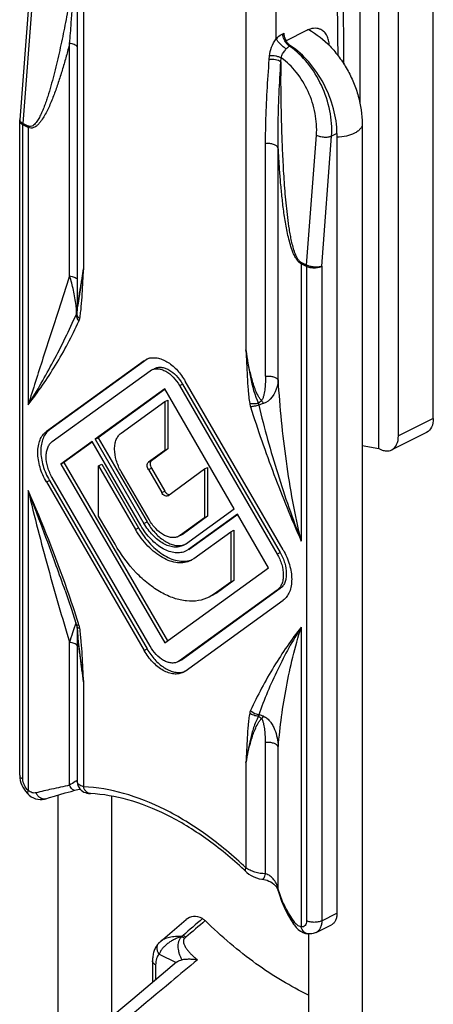
# Model space of a CAD drawing. Units: millimetres. Extents: x 604 to 1024, y 309 to 606.
# Drawn here: x 748 to 767, y 470 to 516 of the extents above; entities that cross this region are included whole.
import ezdxf

# ---------------------------------------------------------------- set-up
doc = ezdxf.new("R2010")
doc.units = ezdxf.units.MM
doc.header["$LTSCALE"] = 19.36
doc.layers.get('0').update_dxf_attribs({"linetype": 'CONTINUOUS'})

msp = doc.modelspace()

# ---------------------------------------------------------------- linework, layer by layer
at = {"color": 7}
for p, q in [((764.585, 495.6), (764.585, 541.932)), ((767.13, 496.993), (767.13, 541.247)), ((765.504, 496.18), (765.504, 540.433)), ((763.701, 529.101), (763.701, 511.745)), ((750.539, 521.113), (750.539, 502.137)), ((748.318, 516.989), (747.859, 510.921)), ((761.226, 515.085), (760.268, 514.606)), ((747.857, 480.363), (747.857, 510.871)), ((763.82, 510.733), (763.82, 457.039)), ((762.64, 510.286), (762.64, 473.928)), ((750.518, 501.932), (750.521, 501.949)), ((750.526, 501.976), (750.521, 501.949)), ((750.531, 502.014), (750.526, 501.976)), ((750.539, 502.135), (750.538, 502.098)), ((750.539, 502.135), (750.539, 502.135)), ((753.655, 499.69), (749.098, 496.388)), ((753.796, 499.761), (749.239, 496.459)), ((753.655, 499.69), (753.757, 499.752)), ((749.373, 495.914), (753.93, 499.216)), ((753.93, 499.216), (754.003, 499.26)), ((755.441, 498.602), (759.998, 490.743)), ((760.136, 490.863), (755.575, 498.73)), ((754.615, 498.378), (751.373, 496.028)), ((754.63, 498.357), (751.515, 496.099)), ((757.856, 492.787), (754.615, 498.378)), ((755.3, 498.531), (759.856, 490.672)), ((752.581, 496.312), (754.615, 497.786)), ((754.615, 497.786), (754.756, 497.856)), ((754.615, 497.786), (754.615, 495.509)), ((754.756, 497.856), (754.756, 495.58)), ((766.819, 496.344), (765.192, 495.53)), ((751.228, 495.923), (749.778, 494.872)), ((751.243, 495.903), (749.919, 494.943)), ((753.503, 492), (751.228, 495.923)), ((751.373, 496.028), (751.515, 496.099)), ((751.373, 496.028), (753.648, 492.105)), ((751.515, 496.099), (753.79, 492.176)), ((754.615, 495.509), (753.851, 494.955)), ((754.756, 495.58), (753.992, 495.026)), ((754.615, 495.509), (754.756, 495.58)), ((763.82, 495.738), (764.585, 495.6)), ((764.585, 495.6), (764.656, 495.565)), ((749.778, 494.872), (749.919, 494.943)), ((749.919, 494.943), (754.743, 486.623)), ((749.778, 494.872), (754.615, 486.53)), ((751.536, 494.789), (751.677, 494.86)), ((751.536, 492.445), (751.536, 494.789)), ((751.536, 494.789), (753.257, 491.821)), ((751.677, 494.86), (753.398, 491.892)), ((753.885, 492.277), (752.581, 494.525)), ((753.851, 494.612), (754.474, 493.537)), ((753.992, 494.683), (754.616, 493.607)), ((754.755, 493.396), (756.474, 494.642)), ((756.474, 494.642), (756.615, 494.713)), ((756.474, 494.642), (756.474, 492.365)), ((756.615, 494.713), (756.615, 492.436)), ((749.098, 494.037), (753.655, 486.178)), ((749.239, 494.107), (753.796, 486.248)), ((753.93, 486.377), (749.373, 494.236)), ((754.755, 493.396), (754.739, 493.387)), ((755.581, 491.138), (757.856, 492.787)), ((752.3, 491.128), (751.536, 492.445)), ((756.474, 492.365), (755.344, 491.547)), ((756.615, 492.436), (755.486, 491.618)), ((758.001, 492.537), (755.726, 490.888)), ((758.016, 492.516), (755.868, 490.959)), ((756.474, 492.365), (756.615, 492.436)), ((759.451, 490.036), (758.001, 492.537)), ((755.973, 490.463), (757.693, 491.71)), ((757.693, 491.71), (757.835, 491.781)), ((757.693, 491.71), (757.693, 489.366)), ((757.835, 491.781), (757.835, 489.437)), ((755.344, 491.547), (755.266, 491.5)), ((755.409, 491.571), (755.348, 491.54)), ((755.486, 491.618), (755.407, 491.57)), ((755.581, 491.138), (755.478, 491.076)), ((755.726, 490.888), (755.608, 490.817)), ((755.75, 490.888), (755.731, 490.878)), ((755.868, 490.959), (755.749, 490.887)), ((754.615, 486.53), (759.451, 490.036)), ((757.835, 489.437), (757.071, 488.884)), ((757.693, 489.366), (757.835, 489.437)), ((759.856, 488.994), (755.3, 485.692)), ((759.998, 489.065), (755.441, 485.763)), ((757.693, 489.366), (756.93, 488.813)), ((755.575, 485.218), (760.136, 488.524)), ((756.93, 488.813), (756.684, 488.664)), ((757.071, 488.884), (756.825, 488.735)), ((750.508, 487.464), (750.508, 487.464)), ((750.514, 487.309), (750.521, 487.266)), ((750.539, 487.143), (750.539, 480.064)), ((750.556, 486.997), (750.556, 486.998)), ((755.441, 485.763), (755.367, 485.718)), ((755.3, 485.692), (755.226, 485.648)), ((755.369, 485.719), (755.303, 485.686)), ((755.575, 485.218), (755.472, 485.156)), ((750.539, 480.063), (750.539, 480.063)), ((748.278, 479.446), (748.278, 479.447)), ((749.652, 467.203), (749.652, 479.439)), ((751.161, 479.504), (751.16, 479.504)), ((752.152, 469.106), (752.152, 479.378)), ((749.082, 479.262), (749.082, 479.262)), ((758.407, 475.858), (758.407, 475.858)), ((759.167, 475.515), (759.167, 475.515)), ((759.891, 475.021), (759.909, 474.967)), ((754.413, 472.605), (755.61, 473.63)), ((760.495, 473.619), (760.627, 473.405)), ((761.673, 473.034), (762.38, 473.387)), ((761.266, 472.966), (761.265, 472.966)), ((761.32, 472.966), (761.32, 459.238)), ((754.044, 471.702), (754.044, 470.698))]:
    msp.add_line(p, q, dxfattribs=at)
at = {"color": 9}
for p, q in [((750.832, 520.759), (750.832, 503.972)), ((758.398, 516.976), (758.398, 500.189)), ((759.812, 514.697), (759.812, 516.975)), ((748.464, 516.816), (748.006, 510.755)), ((760.12, 514.938), (760.165, 514.961)), ((750.184, 503.64), (750.184, 514.48)), ((760.43, 514.354), (760.475, 514.377)), ((759.485, 513.728), (759.497, 513.9)), ((760.027, 513.631), (760.045, 513.804)), ((760.031, 512.841), (760.03, 512.969)), ((748.003, 480.186), (748.003, 510.691)), ((748.254, 510.566), (748.003, 510.691)), ((748.256, 510.629), (748.006, 510.755)), ((748.254, 510.566), (748.254, 497.639)), ((761.229, 504.143), (761.687, 510.205)), ((761.933, 504.09), (762.393, 510.162)), ((762.64, 510.286), (762.393, 510.162)), ((759.314, 498.97), (759.314, 509.808)), ((759.906, 498.779), (759.906, 509.619)), ((760.976, 504.205), (760.976, 491.278)), ((761.226, 504.08), (760.976, 504.205)), ((761.229, 504.143), (760.978, 504.268)), ((761.226, 504.08), (761.226, 473.574)), ((761.933, 504.09), (761.933, 473.574)), ((753.655, 499.69), (753.796, 499.761)), ((755.3, 498.531), (755.441, 498.602)), ((767.13, 496.993), (765.504, 496.18)), ((749.098, 496.388), (749.239, 496.459)), ((753.851, 494.955), (753.992, 495.026)), ((753.851, 494.612), (753.992, 494.683)), ((749.098, 494.037), (749.239, 494.107)), ((748.254, 493.63), (748.254, 479.647)), ((754.474, 493.537), (754.616, 493.607)), ((753.648, 492.105), (753.79, 492.176)), ((753.257, 491.821), (753.398, 491.892)), ((755.344, 491.547), (755.486, 491.618)), ((755.745, 490.898), (755.868, 490.959)), ((759.856, 490.672), (759.998, 490.743)), ((759.856, 488.994), (759.998, 489.065)), ((756.93, 488.813), (757.071, 488.884)), ((750.488, 487.455), (750.492, 487.461)), ((750.508, 487.465), (750.508, 487.464)), ((750.616, 487.372), (750.597, 487.432)), ((760.976, 487.269), (760.976, 473.285)), ((750.184, 479.897), (750.184, 486.557)), ((753.655, 486.178), (753.796, 486.248)), ((755.3, 485.692), (755.441, 485.763)), ((750.832, 484.719), (750.832, 479.826)), ((759.314, 475.768), (759.314, 481.884)), ((759.906, 475.036), (759.906, 481.696)), ((758.398, 480.936), (758.398, 476.043)), ((761.933, 473.574), (762.64, 473.928)), ((755.407, 472.835), (755.468, 472.887)), ((755.468, 472.887), (755.408, 472.835)), ((755.407, 472.835), (755.408, 472.835)), ((755.598, 472.803), (755.538, 472.751)), ((754.354, 472.02), (755.145, 471.625)), ((754.19, 471.525), (754.19, 470.821))]:
    msp.add_line(p, q, dxfattribs=at)
at = {"color": 7}
for points in [[(762.964, 513.516), (762.96, 513.812), (762.94, 516.694), (762.933, 519.611)], [(747.859, 510.921), (747.858, 510.906), (747.857, 510.892), (747.857, 510.878), (747.857, 510.871)], [(750.538, 502.098), (750.536, 502.055), (750.531, 502.014)], [(749.972, 488.968), (749.989, 488.921), (750.13, 488.509), (750.266, 488.102), (750.397, 487.699), (750.493, 487.398)], [(750.493, 487.398), (750.494, 487.393), (750.505, 487.353), (750.514, 487.314), (750.514, 487.308)], [(750.521, 487.266), (750.54, 487.137), (750.556, 486.997)], [(750.539, 480.063), (750.539, 480.042), (750.549, 479.958), (750.573, 479.876), (750.609, 479.798), (750.658, 479.728)], [(748.278, 479.446), (748.299, 479.429), (748.394, 479.359), (748.494, 479.304), (748.597, 479.263), (748.701, 479.237), (748.806, 479.224), (748.91, 479.226), (749.011, 479.242), (749.082, 479.262)], [(749.082, 479.262), (749.244, 479.315), (749.479, 479.388), (749.726, 479.461), (749.983, 479.534), (750.248, 479.608), (750.429, 479.658)], [(750.429, 479.658), (750.487, 479.674), (750.564, 479.693), (750.635, 479.708), (750.67, 479.715)], [(750.658, 479.728), (750.715, 479.667), (750.779, 479.617), (750.847, 479.578), (750.916, 479.548), (750.987, 479.527), (751.062, 479.513), (751.142, 479.505), (751.161, 479.504)], [(758.407, 475.858), (758.435, 475.831), (758.538, 475.75), (758.649, 475.679), (758.767, 475.619), (758.89, 475.572), (759.017, 475.537), (759.144, 475.517), (759.167, 475.515)], [(759.167, 475.515), (759.235, 475.506), (759.313, 475.488), (759.393, 475.462), (759.474, 475.428), (759.553, 475.386), (759.628, 475.336), (759.698, 475.28), (759.762, 475.218), (759.816, 475.152)], [(759.816, 475.152), (759.86, 475.085), (759.891, 475.021)], [(759.909, 474.967), (759.963, 474.777), (760.062, 474.496), (760.184, 474.209), (760.328, 473.916), (760.495, 473.619)], [(760.627, 473.405), (760.656, 473.363), (760.74, 473.256), (760.836, 473.163)], [(760.836, 473.163), (760.941, 473.085), (761.053, 473.026), (761.168, 472.985), (761.265, 472.966)], [(754.348, 472.545), (754.325, 472.52), (754.295, 472.485), (754.267, 472.449), (754.24, 472.41), (754.214, 472.37), (754.19, 472.327), (754.167, 472.282), (754.146, 472.236), (754.127, 472.188), (754.109, 472.138), (754.094, 472.087), (754.08, 472.034), (754.069, 471.98), (754.06, 471.925), (754.053, 471.869), (754.048, 471.811), (754.045, 471.753), (754.044, 471.702)], [(754.413, 472.605), (754.397, 472.591), (754.382, 472.578), (754.368, 472.565), (754.355, 472.552), (754.348, 472.545)], [(755.162, 471.64), (753.93, 470.601), (753.121, 469.921), (752.292, 469.223), (751.442, 468.508), (750.577, 467.782)]]:
    msp.add_lwpolyline(points, dxfattribs=at)
at = {"color": 9}
for centre, radius, start, end in [((1115.755, 519.168), 353.114, 180.11644, 180.85078), ((758.709, 511.771), 3.104, 55.9023, 56.3223), ((899.83, 513.951), 139.804, 180.13122, 180.4026), ((747.949, 510.916), 0.0905, 175.7079, 180.4608), ((748.845, 510.69), 0.842, 175.635, 179.9595), ((749.096, 510.565), 0.842, 175.635, 179.9594), ((761.815, 504.204), 0.84, 175.6293, 179.9651), ((762.068, 504.079), 0.842, 175.635, 179.9594), ((744.84, 501.553), 5.69, 6.4396, 7.2016), ((745.318, 501.607), 5.209, 6.1842, 6.436), ((749.819, 501.992), 0.691, 1.8676, 4.4738), ((749.841, 501.993), 0.669, 359.2123, 1.8675), ((759.722, 497.887), 1.163, 189.5867, 197.5745), ((759.444, 497.715), 0.462, 181.7621, 192.2735), ((760.98, 492.032), 5.928, 107.2991, 109.5937), ((689.93, 468.007), 63.704, 19.24408, 23.71658), ((696.44, 470.291), 56.805, 17.5624, 19.2334), ((753.374, 487.264), 2.835, 180.0193, 180.7992), ((754.551, 487.284), 4.012, 180.8547, 182.4379), ((755.781, 487.33), 5.243, 182.374, 182.7374), ((749.507, 487.021), 1.164, 9.5919, 17.5722), ((756.861, 487.384), 6.325, 182.7532, 183.5151), ((753.238, 475.815), 5.09, 122.0209, 122.5828), ((763.243, 475.949), 3.46, 195.3114, 197.4423), ((1010.089, 181.076), 387.28, 130.92896, 131.10647), ((1126.032, 42.956), 567.442, 130.6338, 130.75418)]:
    msp.add_arc(centre, radius, start, end, dxfattribs=at)
at = {"color": 7}
for centre, radius, start, end in [((761.725, 514.092), 1.111, 111.1617, 116.2742), ((761.759, 514.019), 1.192, 116.2022, 116.5653), ((760.746, 514.79), 0.494, 234.2184, 236.7859), ((724.15, 506.35), 26.737, 350.9724, 351.2332), ((747.353, 502.558), 3.227, 349.1237, 349.784), ((736.056, 504.457), 14.682, 350.7453, 350.9746), ((754.083, 499.097), 0.732, 105.0843, 116.4497), ((754.087, 499.084), 0.746, 104.3668, 105.097), ((755.287, 491.82), 0.75, 281.6944, 290.6739), ((755.37, 491.295), 1.027, 296.5052, 305.2677), ((755.366, 491.301), 1.035, 305.2664, 305.9326), ((750.041, 487.292), 0.498, 6.4316, 9.8934), ((750.04, 487.292), 0.499, 2.9719, 6.4298), ((755.284, 485.895), 0.745, 281.6945, 290.6454), ((745.468, 462.244), 18.782, 46.456, 46.8603)]:
    msp.add_arc(centre, radius, start, end, dxfattribs=at)
msp.add_ellipse((756.382, 472.317), major_axis=(-0.635, 1.401), ratio=0.606401, start_param=-0.632933, end_param=0.174036, dxfattribs=at)
at = {"color": 9}
for points, knots in [([(750.503, 518.392), (750.446, 518.035), (750.329, 517.323), (750.142, 516.259), (749.942, 515.204), (749.761, 514.332), (749.605, 513.643), (749.481, 513.132), (749.348, 512.629), (749.228, 512.215), (749.124, 511.891), (749.042, 511.653), (748.953, 511.421), (748.857, 511.196), (748.767, 511.017), (748.687, 510.883), (748.621, 510.791), (748.549, 510.708), (748.467, 510.639), (748.383, 510.605), (748.31, 510.608), (748.274, 510.621), (748.256, 510.629)], [0, 0, 0, 0, 0.13084, 0.261067, 0.390531, 0.519, 0.582749, 0.646078, 0.708875, 0.770966, 0.801662, 0.832053, 0.862057, 0.891545, 0.92031, 0.934319, 0.947991, 0.961236, 0.973976, 0.986392, 0.992913, 1, 1, 1, 1]), ([(750.184, 514.48), (750.21, 514.801), (750.313, 516.105), (750.417, 517.41), (750.503, 518.392)], [0, 0, 0, 0, 0.245948, 1, 1, 1, 1]), ([(759.497, 513.9), (759.507, 514.038), (759.58, 514.323), (759.725, 514.575), (759.812, 514.697)], [0, 0, 0, 0, 0.481205, 1, 1, 1, 1]), ([(759.812, 514.697), (759.835, 514.722), (759.927, 514.816), (760.034, 514.895), (760.12, 514.938)], [0, 0, 0, 0, 0.26643, 1, 1, 1, 1]), ([(760.28, 514.23), (760.232, 514.258), (760.136, 514.324), (760.005, 514.44), (759.893, 514.564), (759.834, 514.653), (759.812, 514.697)], [0, 0, 0, 0, 0.251274, 0.522438, 0.781839, 1, 1, 1, 1]), ([(760.126, 514.858), (760.125, 514.864), (760.122, 514.891), (760.12, 514.918), (760.12, 514.938)], [0, 0, 0, 0, 0.256617, 1, 1, 1, 1]), ([(760.367, 514.402), (760.303, 514.459), (760.196, 514.602), (760.138, 514.771), (760.126, 514.858)], [0, 0, 0, 0, 0.496788, 1, 1, 1, 1]), ([(750.184, 514.48), (750.133, 514.283), (750.028, 513.89), (749.861, 513.307), (749.683, 512.733), (749.521, 512.264), (749.38, 511.898), (749.269, 511.631), (749.15, 511.372), (749.021, 511.125), (748.9, 510.931), (748.793, 510.789), (748.707, 510.693), (748.612, 510.611), (748.504, 510.55), (748.378, 510.523), (748.293, 510.546), (748.254, 510.566)], [0, 0, 0, 0, 0.13316, 0.265307, 0.396171, 0.525331, 0.589071, 0.652081, 0.714165, 0.775032, 0.834219, 0.862982, 0.891034, 0.918265, 0.944726, 0.971168, 1, 1, 1, 1]), ([(750.539, 514.326), (750.523, 514.347), (750.48, 514.386), (750.363, 514.448), (750.258, 514.472), (750.184, 514.48)], [0, 0, 0, 0, 0.19897, 0.435475, 1, 1, 1, 1]), ([(760.045, 513.804), (760.047, 513.844), (760.069, 513.945), (760.159, 514.086), (760.24, 514.181), (760.28, 514.23)], [0, 0, 0, 0, 0.239549, 0.617831, 1, 1, 1, 1]), ([(760.28, 514.23), (760.291, 514.243), (760.335, 514.291), (760.387, 514.332), (760.43, 514.354)], [0, 0, 0, 0, 0.266215, 1, 1, 1, 1]), ([(760.43, 514.354), (760.424, 514.357), (760.403, 514.372), (760.382, 514.389), (760.367, 514.402)], [0, 0, 0, 0, 0.242553, 1, 1, 1, 1]), ([(762.393, 510.162), (762.418, 510.556), (762.349, 511.375), (761.962, 512.543), (761.332, 513.577), (760.759, 514.131), (760.449, 514.341)], [0, 0, 0, 0, 0.247154, 0.508479, 0.765255, 1, 1, 1, 1]), ([(760.045, 513.804), (760.008, 513.825), (759.923, 513.86), (759.74, 513.904), (759.593, 513.911), (759.497, 513.9)], [0, 0, 0, 0, 0.229298, 0.484189, 1, 1, 1, 1]), ([(761.687, 510.205), (761.713, 510.544), (761.661, 511.249), (761.337, 512.256), (760.802, 513.147), (760.311, 513.624), (760.045, 513.804)], [0, 0, 0, 0, 0.247922, 0.50935, 0.765767, 1, 1, 1, 1]), ([(759.314, 509.808), (759.314, 510.133), (759.333, 511.441), (759.413, 512.747), (759.485, 513.728)], [0, 0, 0, 0, 0.248656, 1, 1, 1, 1]), ([(760.027, 513.631), (759.989, 513.651), (759.906, 513.686), (759.725, 513.731), (759.58, 513.738), (759.485, 513.728)], [0, 0, 0, 0, 0.229127, 0.483661, 1, 1, 1, 1]), ([(759.906, 509.619), (759.9, 509.953), (759.898, 511.292), (759.963, 512.629), (760.027, 513.631)], [0, 0, 0, 0, 0.249648, 1, 1, 1, 1]), ([(760.978, 504.268), (760.941, 504.287), (760.874, 504.346), (760.798, 504.458), (760.735, 504.584), (760.664, 504.762), (760.594, 504.989), (760.527, 505.265), (760.471, 505.542), (760.408, 505.909), (760.344, 506.368), (760.282, 506.916), (760.232, 507.462), (760.191, 508.006), (760.145, 508.728), (760.101, 509.627), (760.065, 510.702), (760.042, 511.773), (760.033, 512.486), (760.031, 512.841)], [0, 0, 0, 0, 0.01421, 0.030014, 0.04635, 0.062801, 0.095619, 0.128198, 0.160539, 0.192676, 0.256454, 0.319724, 0.382602, 0.445168, 0.507478, 0.631474, 0.75481, 0.877622, 1, 1, 1, 1]), ([(748.003, 510.691), (747.981, 510.702), (747.942, 510.725), (747.894, 510.769), (747.864, 510.818), (747.857, 510.854), (747.857, 510.871)], [0, 0, 0, 0, 0.299477, 0.561559, 0.790389, 1, 1, 1, 1]), ([(748.006, 510.755), (747.984, 510.765), (747.945, 510.788), (747.898, 510.827), (747.867, 510.87), (747.859, 510.901), (747.858, 510.916)], [0, 0, 0, 0, 0.317192, 0.586856, 0.810019, 1, 1, 1, 1]), ([(763.82, 510.733), (763.82, 510.692), (763.801, 510.604), (763.725, 510.484), (763.606, 510.376), (763.508, 510.318), (763.453, 510.291)], [0, 0, 0, 0, 0.206536, 0.434447, 0.697705, 1, 1, 1, 1]), ([(761.687, 510.205), (761.738, 510.179), (761.855, 510.14), (762.039, 510.114), (762.223, 510.118), (762.341, 510.143), (762.393, 510.163)], [0, 0, 0, 0, 0.238199, 0.505632, 0.770056, 1, 1, 1, 1]), ([(763.453, 510.291), (763.336, 510.232), (763.067, 510.145), (762.788, 510.113), (762.641, 510.109)], [0, 0, 0, 0, 0.470921, 1, 1, 1, 1]), ([(759.906, 509.619), (759.89, 509.655), (759.841, 509.703), (759.762, 509.747), (759.656, 509.788), (759.505, 509.815), (759.378, 509.815), (759.314, 509.808)], [0, 0, 0, 0, 0.181969, 0.294775, 0.420932, 0.702918, 1, 1, 1, 1]), ([(760.976, 504.205), (760.93, 504.228), (760.844, 504.298), (760.743, 504.432), (760.658, 504.587), (760.562, 504.807), (760.467, 505.093), (760.376, 505.442), (760.301, 505.793), (760.217, 506.259), (760.134, 506.842), (760.056, 507.54), (759.994, 508.236), (759.944, 508.928), (759.918, 509.389), (759.906, 509.619)], [0, 0, 0, 0, 0.027451, 0.057813, 0.089524, 0.121662, 0.186134, 0.25036, 0.314212, 0.377706, 0.503772, 0.628856, 0.753165, 0.876845, 1, 1, 1, 1]), ([(761.933, 504.09), (761.881, 504.072), (761.764, 504.05), (761.58, 504.049), (761.396, 504.078), (761.28, 504.117), (761.229, 504.143)], [0, 0, 0, 0, 0.228619, 0.492977, 0.761062, 1, 1, 1, 1]), ([(750.485, 502.266), (750.455, 502.505), (750.372, 502.968), (750.253, 503.424), (750.184, 503.643)], [0, 0, 0, 0, 0.511837, 1, 1, 1, 1]), ([(750.184, 503.643), (750.258, 503.634), (750.364, 503.61), (750.481, 503.547), (750.524, 503.508), (750.54, 503.487)], [0, 0, 0, 0, 0.564959, 0.801293, 1, 1, 1, 1]), ([(750.832, 503.972), (750.8, 503.803), (750.754, 503.55), (750.695, 503.216), (750.654, 502.973), (750.615, 502.738), (750.586, 502.549), (750.565, 502.404), (750.553, 502.305), (750.543, 502.216), (750.539, 502.16), (750.539, 502.135)], [0, 0, 0, 0, 0.278398, 0.414104, 0.546705, 0.675173, 0.797638, 0.855532, 0.910066, 0.95949, 1, 1, 1, 1]), ([(750.654, 501.654), (750.672, 501.745), (750.7, 501.932), (750.738, 502.313), (750.771, 502.798), (750.804, 503.384), (750.823, 503.776), (750.832, 503.972)], [0, 0, 0, 0, 0.12009, 0.24336, 0.493734, 0.74635, 1, 1, 1, 1]), ([(761.933, 504.09), (761.882, 504.063), (761.766, 504.024), (761.58, 504.003), (761.394, 504.018), (761.277, 504.054), (761.226, 504.08)], [0, 0, 0, 0, 0.236761, 0.501416, 0.765299, 1, 1, 1, 1]), ([(750.184, 503.64), (750.013, 503.119), (749.595, 501.841), (748.949, 499.842), (748.48, 498.362), (748.254, 497.639)], [0, 0, 0, 0, 0.260872, 0.639685, 1, 1, 1, 1]), ([(748.254, 497.639), (748.669, 498.295), (749.467, 499.679), (750.165, 501.115), (750.497, 501.864)], [0, 0, 0, 0, 0.486548, 1, 1, 1, 1]), ([(750.497, 501.864), (750.486, 501.81), (750.502, 501.684), (750.572, 501.582), (750.616, 501.535)], [0, 0, 0, 0, 0.462735, 1, 1, 1, 1]), ([(750.508, 502.046), (750.507, 502.056), (750.504, 502.097), (750.5, 502.137), (750.496, 502.168)], [0, 0, 0, 0, 0.235296, 1, 1, 1, 1]), ([(750.497, 501.864), (750.499, 501.874), (750.506, 501.913), (750.51, 501.954), (750.51, 501.984)], [0, 0, 0, 0, 0.247282, 1, 1, 1, 1]), ([(750.497, 501.864), (750.499, 501.869), (750.507, 501.89), (750.514, 501.912), (750.517, 501.929)], [0, 0, 0, 0, 0.239848, 1, 1, 1, 1]), ([(750.508, 502.046), (750.512, 502.052), (750.527, 502.072), (750.537, 502.097), (750.538, 502.115)], [0, 0, 0, 0, 0.271827, 1, 1, 1, 1]), ([(750.514, 501.886), (750.515, 501.844), (750.548, 501.752), (750.614, 501.685), (750.654, 501.654)], [0, 0, 0, 0, 0.455379, 1, 1, 1, 1]), ([(748.254, 497.639), (748.714, 498.226), (749.576, 499.484), (750.292, 500.83), (750.616, 501.535)], [0, 0, 0, 0, 0.490153, 1, 1, 1, 1]), ([(750.616, 501.535), (750.62, 501.544), (750.636, 501.583), (750.648, 501.623), (750.654, 501.654)], [0, 0, 0, 0, 0.240313, 1, 1, 1, 1]), ([(759.12, 497.835), (759.084, 497.872), (759.022, 497.955), (758.921, 498.134), (758.821, 498.373), (758.723, 498.667), (758.64, 498.966), (758.568, 499.269), (758.483, 499.676), (758.43, 499.984), (758.398, 500.189)], [0, 0, 0, 0, 0.062017, 0.124043, 0.248346, 0.373039, 0.498029, 0.623255, 0.748678, 1, 1, 1, 1]), ([(758.398, 500.189), (758.407, 499.983), (758.426, 499.571), (758.458, 498.95), (758.492, 498.43), (758.53, 498.011), (758.557, 497.799), (758.575, 497.694)], [0, 0, 0, 0, 0.247117, 0.495099, 0.744904, 0.871304, 1, 1, 1, 1]), ([(758.398, 500.189), (758.454, 499.766), (758.585, 498.924), (758.802, 498.088), (758.982, 497.7)], [0, 0, 0, 0, 0.499818, 1, 1, 1, 1]), ([(759.314, 498.97), (759.314, 498.874), (759.311, 498.73), (759.298, 498.537), (759.284, 498.393), (759.265, 498.249), (759.238, 498.105), (759.206, 497.986), (759.167, 497.895), (759.139, 497.852), (759.12, 497.835)], [0, 0, 0, 0, 0.246871, 0.370852, 0.495219, 0.620016, 0.745336, 0.871437, 0.935146, 1, 1, 1, 1]), ([(759.906, 498.782), (759.897, 498.681), (759.821, 498.256), (759.54, 497.791), (759.218, 497.691)], [0, 0, 0, 0, 0.231129, 1, 1, 1, 1]), ([(759.314, 498.97), (759.378, 498.977), (759.505, 498.978), (759.656, 498.95), (759.762, 498.91), (759.841, 498.865), (759.89, 498.818), (759.906, 498.782)], [0, 0, 0, 0, 0.297111, 0.579043, 0.705278, 0.817999, 1, 1, 1, 1]), ([(760.976, 491.278), (760.829, 491.891), (760.572, 493.127), (760.173, 495.623), (759.986, 497.515), (759.906, 498.779)], [0, 0, 0, 0, 0.249218, 0.498999, 1, 1, 1, 1]), ([(758.982, 497.7), (758.91, 497.687), (758.774, 497.672), (758.636, 497.68), (758.575, 497.694)], [0, 0, 0, 0, 0.541806, 1, 1, 1, 1]), ([(758.982, 497.7), (758.994, 497.712), (759.04, 497.757), (759.086, 497.801), (759.12, 497.835)], [0, 0, 0, 0, 0.254962, 1, 1, 1, 1]), ([(759.12, 497.835), (759.129, 497.824), (759.163, 497.777), (759.195, 497.729), (759.218, 497.691)], [0, 0, 0, 0, 0.240185, 1, 1, 1, 1]), ([(758.993, 497.616), (758.924, 497.595), (758.799, 497.562), (758.671, 497.54), (758.613, 497.536)], [0, 0, 0, 0, 0.551943, 1, 1, 1, 1]), ([(758.613, 497.536), (758.947, 496.477), (759.682, 494.37), (760.525, 492.304), (760.976, 491.278)], [0, 0, 0, 0, 0.497753, 1, 1, 1, 1]), ([(758.993, 497.616), (759.254, 496.544), (759.848, 494.408), (760.574, 492.314), (760.976, 491.278)], [0, 0, 0, 0, 0.498391, 1, 1, 1, 1]), ([(748.254, 493.63), (748.398, 493.023), (748.698, 491.819), (749.326, 489.458), (749.833, 487.711), (750.184, 486.56)], [0, 0, 0, 0, 0.255603, 0.507417, 1, 1, 1, 1]), ([(749.972, 488.968), (749.837, 489.356), (749.285, 490.918), (748.704, 492.469), (748.254, 493.63)], [0, 0, 0, 0, 0.248136, 1, 1, 1, 1]), ([(750.184, 486.557), (750.235, 486.709), (750.307, 486.926), (750.395, 487.197), (750.433, 487.315), (750.452, 487.368)], [0, 0, 0, 0, 0.562838, 0.803216, 1, 1, 1, 1]), ([(750.452, 487.368), (750.455, 487.375), (750.463, 487.398), (750.472, 487.422), (750.48, 487.438)], [0, 0, 0, 0, 0.286105, 1, 1, 1, 1]), ([(750.492, 487.461), (750.493, 487.464), (750.496, 487.467), (750.5, 487.471), (750.506, 487.47), (750.507, 487.467), (750.508, 487.465)], [0, 0, 0, 0, 0.345414, 0.575708, 0.74721, 1, 1, 1, 1]), ([(750.493, 487.398), (750.496, 487.389), (750.515, 487.378), (750.543, 487.373), (750.562, 487.371), (750.572, 487.371)], [0, 0, 0, 0, 0.356542, 0.638546, 1, 1, 1, 1]), ([(750.514, 487.308), (750.516, 487.298), (750.527, 487.275), (750.557, 487.249), (750.601, 487.228), (750.635, 487.219), (750.654, 487.215)], [0, 0, 0, 0, 0.183243, 0.400816, 0.671829, 1, 1, 1, 1]), ([(750.572, 487.371), (750.576, 487.371), (750.59, 487.371), (750.605, 487.371), (750.616, 487.372)], [0, 0, 0, 0, 0.232421, 1, 1, 1, 1]), ([(750.832, 484.719), (750.823, 484.925), (750.804, 485.337), (750.771, 485.958), (750.737, 486.478), (750.699, 486.897), (750.672, 487.109), (750.654, 487.215)], [0, 0, 0, 0, 0.247119, 0.495103, 0.74491, 0.871315, 1, 1, 1, 1]), ([(760.976, 487.269), (760.516, 486.682), (759.653, 485.424), (758.937, 484.078), (758.613, 483.373)], [0, 0, 0, 0, 0.490154, 1, 1, 1, 1]), ([(760.976, 487.269), (760.572, 486.632), (759.838, 485.298), (759.25, 483.894), (758.993, 483.174)], [0, 0, 0, 0, 0.496588, 1, 1, 1, 1]), ([(759.906, 481.699), (759.987, 482.629), (760.177, 484.029), (760.575, 485.881), (760.831, 486.807), (760.976, 487.269)], [0, 0, 0, 0, 0.4931, 0.744501, 1, 1, 1, 1]), ([(750.548, 486.996), (750.56, 486.8), (750.598, 486.412), (750.691, 485.653), (750.774, 485.09), (750.832, 484.719)], [0, 0, 0, 0, 0.257035, 0.508471, 1, 1, 1, 1]), ([(750.832, 484.719), (750.807, 484.904), (750.709, 485.663), (750.618, 486.422), (750.556, 486.997)], [0, 0, 0, 0, 0.244992, 1, 1, 1, 1]), ([(750.54, 486.401), (750.524, 486.422), (750.481, 486.461), (750.364, 486.524), (750.258, 486.548), (750.184, 486.557)], [0, 0, 0, 0, 0.198713, 0.435048, 1, 1, 1, 1]), ([(758.575, 483.254), (758.557, 483.163), (758.53, 482.976), (758.492, 482.595), (758.458, 482.11), (758.425, 481.524), (758.407, 481.132), (758.398, 480.936)], [0, 0, 0, 0, 0.12009, 0.243364, 0.493738, 0.746353, 1, 1, 1, 1]), ([(758.982, 483.111), (758.936, 483.026), (758.854, 482.853), (758.756, 482.584), (758.675, 482.311), (758.582, 481.947), (758.487, 481.488), (758.426, 481.12), (758.398, 480.936)], [0, 0, 0, 0, 0.127612, 0.254145, 0.379685, 0.504547, 0.752899, 1, 1, 1, 1]), ([(758.398, 480.936), (758.43, 481.11), (758.502, 481.461), (758.614, 481.895), (758.724, 482.242), (758.823, 482.502), (758.923, 482.716), (759.024, 482.882), (759.085, 482.961), (759.12, 482.997)], [0, 0, 0, 0, 0.241674, 0.486287, 0.61029, 0.736073, 0.864811, 0.931173, 1, 1, 1, 1]), ([(758.613, 483.373), (758.609, 483.364), (758.593, 483.325), (758.582, 483.285), (758.575, 483.254)], [0, 0, 0, 0, 0.240319, 1, 1, 1, 1]), ([(758.982, 483.111), (758.907, 483.115), (758.763, 483.143), (758.631, 483.211), (758.575, 483.254)], [0, 0, 0, 0, 0.515124, 1, 1, 1, 1]), ([(758.993, 483.174), (758.957, 483.18), (758.817, 483.215), (758.687, 483.295), (758.613, 483.373)], [0, 0, 0, 0, 0.2515, 1, 1, 1, 1]), ([(758.993, 483.174), (758.991, 483.169), (758.985, 483.149), (758.983, 483.127), (758.982, 483.111)], [0, 0, 0, 0, 0.239292, 1, 1, 1, 1]), ([(759.12, 482.997), (759.109, 483.008), (759.066, 483.049), (759.019, 483.086), (758.982, 483.111)], [0, 0, 0, 0, 0.256602, 1, 1, 1, 1]), ([(759.218, 483.11), (759.199, 483.117), (759.126, 483.143), (759.05, 483.163), (758.993, 483.174)], [0, 0, 0, 0, 0.252993, 1, 1, 1, 1]), ([(759.218, 483.11), (759.21, 483.102), (759.175, 483.066), (759.143, 483.028), (759.12, 482.997)], [0, 0, 0, 0, 0.22771, 1, 1, 1, 1]), ([(759.314, 481.884), (759.314, 481.98), (759.311, 482.123), (759.298, 482.313), (759.284, 482.455), (759.265, 482.596), (759.238, 482.736), (759.206, 482.851), (759.167, 482.94), (759.139, 482.981), (759.12, 482.997)], [0, 0, 0, 0, 0.250103, 0.374716, 0.499081, 0.623273, 0.747453, 0.872083, 0.935161, 1, 1, 1, 1]), ([(759.218, 483.11), (759.283, 483.085), (759.402, 483.01), (759.542, 482.857), (759.651, 482.683), (759.766, 482.435), (759.861, 482.105), (759.897, 481.833), (759.906, 481.696)], [0, 0, 0, 0, 0.126771, 0.251991, 0.376477, 0.500782, 0.749664, 1, 1, 1, 1]), ([(759.906, 481.696), (759.89, 481.732), (759.841, 481.779), (759.762, 481.824), (759.656, 481.864), (759.505, 481.892), (759.378, 481.891), (759.314, 481.884)], [0, 0, 0, 0, 0.182002, 0.294722, 0.420957, 0.702888, 1, 1, 1, 1]), ([(747.857, 480.363), (747.857, 480.346), (747.864, 480.311), (747.895, 480.263), (747.942, 480.22), (747.982, 480.197), (748.003, 480.186)], [0, 0, 0, 0, 0.206542, 0.434451, 0.697709, 1, 1, 1, 1]), ([(748.254, 479.647), (748.177, 479.714), (748.085, 479.845), (748.017, 480.036), (748.003, 480.137), (748.003, 480.186)], [0, 0, 0, 0, 0.503259, 0.760574, 1, 1, 1, 1]), ([(750.184, 479.897), (749.904, 479.833), (749.381, 479.717), (748.858, 479.598), (748.616, 479.54)], [0, 0, 0, 0, 0.535293, 1, 1, 1, 1]), ([(750.497, 480.104), (750.477, 480.091), (750.372, 480.023), (750.268, 479.953), (750.184, 479.897)], [0, 0, 0, 0, 0.192356, 1, 1, 1, 1]), ([(750.429, 479.658), (750.42, 479.656), (750.401, 479.654), (750.37, 479.663), (750.339, 479.682), (750.293, 479.721), (750.238, 479.793), (750.202, 479.859), (750.184, 479.897)], [0, 0, 0, 0, 0.076187, 0.160779, 0.259473, 0.375058, 0.657841, 1, 1, 1, 1]), ([(750.832, 479.826), (750.789, 479.838), (750.713, 479.864), (750.618, 479.918), (750.554, 479.984), (750.539, 480.038), (750.539, 480.063)], [0, 0, 0, 0, 0.328944, 0.598164, 0.81381, 1, 1, 1, 1]), ([(751.16, 479.504), (751.124, 479.506), (751.048, 479.525), (750.951, 479.595), (750.875, 479.699), (750.843, 479.782), (750.832, 479.826)], [0, 0, 0, 0, 0.224279, 0.461893, 0.720876, 1, 1, 1, 1]), ([(758.398, 476.043), (757.813, 476.599), (756.616, 477.604), (754.698, 478.787), (752.77, 479.562), (751.46, 479.795), (750.832, 479.826)], [0, 0, 0, 0, 0.280848, 0.541664, 0.781001, 1, 1, 1, 1]), ([(748.278, 479.447), (748.268, 479.456), (748.25, 479.481), (748.238, 479.529), (748.239, 479.585), (748.248, 479.625), (748.254, 479.646)], [0, 0, 0, 0, 0.198564, 0.422966, 0.689117, 1, 1, 1, 1]), ([(748.616, 479.54), (748.557, 479.525), (748.421, 479.535), (748.307, 479.603), (748.254, 479.646)], [0, 0, 0, 0, 0.468021, 1, 1, 1, 1]), ([(749.082, 479.262), (749.042, 479.249), (748.95, 479.242), (748.817, 479.295), (748.699, 479.398), (748.64, 479.489), (748.616, 479.54)], [0, 0, 0, 0, 0.215458, 0.450792, 0.714227, 1, 1, 1, 1]), ([(758.407, 475.858), (758.398, 475.866), (758.383, 475.89), (758.375, 475.935), (758.38, 475.987), (758.391, 476.024), (758.398, 476.043)], [0, 0, 0, 0, 0.192491, 0.414272, 0.682461, 1, 1, 1, 1]), ([(759.314, 475.768), (759.148, 475.767), (758.898, 475.804), (758.595, 475.92), (758.459, 475.999), (758.398, 476.043)], [0, 0, 0, 0, 0.514805, 0.76587, 1, 1, 1, 1]), ([(759.167, 475.515), (759.181, 475.513), (759.204, 475.525), (759.228, 475.551), (759.256, 475.595), (759.287, 475.668), (759.305, 475.732), (759.314, 475.768)], [0, 0, 0, 0, 0.136866, 0.230563, 0.345168, 0.636916, 1, 1, 1, 1]), ([(759.906, 475.036), (759.892, 475.116), (759.841, 475.273), (759.713, 475.488), (759.539, 475.666), (759.392, 475.747), (759.314, 475.768)], [0, 0, 0, 0, 0.247251, 0.500357, 0.754386, 1, 1, 1, 1]), ([(759.909, 474.967), (759.905, 474.983), (759.903, 475.007), (759.905, 475.03), (759.906, 475.036)], [0, 0, 0, 0, 0.743951, 1, 1, 1, 1]), ([(760.655, 473.52), (760.501, 473.743), (760.226, 474.19), (760.018, 474.673), (759.942, 474.912)], [0, 0, 0, 0, 0.519214, 1, 1, 1, 1]), ([(760.627, 473.405), (760.623, 473.411), (760.618, 473.427), (760.622, 473.455), (760.635, 473.487), (760.647, 473.509), (760.655, 473.52)], [0, 0, 0, 0, 0.180457, 0.396781, 0.668336, 1, 1, 1, 1]), ([(760.764, 473.395), (760.754, 473.404), (760.714, 473.442), (760.679, 473.485), (760.655, 473.52)], [0, 0, 0, 0, 0.240297, 1, 1, 1, 1]), ([(760.976, 473.285), (760.957, 473.289), (760.88, 473.309), (760.81, 473.354), (760.764, 473.395)], [0, 0, 0, 0, 0.23227, 1, 1, 1, 1]), ([(761.226, 473.574), (761.226, 473.532), (761.217, 473.452), (761.166, 473.349), (761.079, 473.286), (761.009, 473.281), (760.976, 473.285)], [0, 0, 0, 0, 0.293456, 0.543667, 0.767845, 1, 1, 1, 1]), ([(761.933, 473.574), (761.882, 473.549), (761.765, 473.513), (761.58, 473.495), (761.394, 473.513), (761.277, 473.549), (761.226, 473.574)], [0, 0, 0, 0, 0.235399, 0.5, 0.764601, 1, 1, 1, 1]), ([(761.933, 473.574), (761.933, 473.514), (761.923, 473.398), (761.874, 473.239), (761.791, 473.113), (761.714, 473.054), (761.673, 473.034)], [0, 0, 0, 0, 0.289712, 0.549619, 0.782863, 1, 1, 1, 1]), ([(755.598, 472.803), (755.577, 472.82), (755.535, 472.85), (755.49, 472.876), (755.468, 472.887)], [0, 0, 0, 0, 0.521032, 1, 1, 1, 1]), ([(761.265, 472.966), (761.232, 472.971), (761.163, 472.994), (761.077, 473.065), (761.011, 473.165), (760.985, 473.244), (760.976, 473.285)], [0, 0, 0, 0, 0.223759, 0.460977, 0.719938, 1, 1, 1, 1]), ([(754.354, 472.02), (754.325, 472.064), (754.289, 472.134), (754.264, 472.232), (754.257, 472.304), (754.262, 472.373), (754.279, 472.438), (754.307, 472.496), (754.333, 472.53), (754.348, 472.545)], [0, 0, 0, 0, 0.276889, 0.409138, 0.536165, 0.657929, 0.77498, 0.888456, 1, 1, 1, 1]), ([(755.407, 472.835), (755.347, 472.818), (755.228, 472.779), (755.058, 472.704), (754.897, 472.614), (754.75, 472.512), (754.618, 472.4), (754.506, 472.279), (754.416, 472.153), (754.371, 472.065), (754.354, 472.02)], [0, 0, 0, 0, 0.136679, 0.272528, 0.40646, 0.537247, 0.663512, 0.783748, 0.896392, 1, 1, 1, 1]), ([(755.407, 472.835), (755.309, 472.843), (755.162, 472.844), (754.971, 472.825), (754.838, 472.801), (754.713, 472.767), (754.599, 472.723), (754.499, 472.67), (754.439, 472.628), (754.413, 472.605)], [0, 0, 0, 0, 0.284782, 0.420346, 0.550386, 0.674155, 0.790863, 0.899716, 1, 1, 1, 1]), ([(755.408, 472.835), (755.39, 472.82), (755.357, 472.786), (755.315, 472.73), (755.281, 472.667), (755.247, 472.579), (755.225, 472.461), (755.226, 472.315), (755.248, 472.17), (755.288, 472.026), (755.342, 471.886), (755.385, 471.796), (755.409, 471.751)], [0, 0, 0, 0, 0.060477, 0.120753, 0.181085, 0.241676, 0.363931, 0.488147, 0.614165, 0.741675, 0.87037, 1, 1, 1, 1]), ([(755.538, 472.751), (755.517, 472.768), (755.475, 472.798), (755.43, 472.824), (755.408, 472.835)], [0, 0, 0, 0, 0.521007, 1, 1, 1, 1]), ([(755.538, 472.751), (755.528, 472.743), (755.511, 472.723), (755.494, 472.689), (755.485, 472.653), (755.483, 472.603), (755.493, 472.541), (755.518, 472.469), (755.551, 472.399), (755.59, 472.332), (755.633, 472.267), (755.697, 472.182), (755.783, 472.081), (755.895, 471.966), (756.014, 471.855), (756.096, 471.785), (756.138, 471.751)], [0, 0, 0, 0, 0.031122, 0.061109, 0.090577, 0.119968, 0.179172, 0.239379, 0.300473, 0.362285, 0.424672, 0.487523, 0.614286, 0.742135, 0.870772, 1, 1, 1, 1]), ([(754.354, 472.02), (754.327, 471.992), (754.278, 471.926), (754.227, 471.808), (754.197, 471.672), (754.19, 471.575), (754.19, 471.525)], [0, 0, 0, 0, 0.220389, 0.458955, 0.718744, 1, 1, 1, 1]), ([(756.138, 471.751), (755.728, 471.408), (754.088, 470.037), (752.448, 468.668), (751.218, 467.641)], [0, 0, 0, 0, 0.250084, 1, 1, 1, 1]), ([(754.19, 471.525), (754.169, 471.536), (754.138, 471.554), (754.103, 471.583), (754.076, 471.612), (754.056, 471.644), (754.046, 471.677), (754.044, 471.694), (754.044, 471.702)], [0, 0, 0, 0, 0.302151, 0.438469, 0.565154, 0.792782, 0.897826, 1, 1, 1, 1])]:
    msp.add_open_spline(points, degree=3, knots=knots, dxfattribs=at)
at = {"color": 7}
for points, knots in [([(761.897, 515.128), (761.856, 515.148), (761.768, 515.18), (761.572, 515.2), (761.42, 515.166), (761.324, 515.129)], [0, 0, 0, 0, 0.232186, 0.472443, 1, 1, 1, 1]), ([(761.325, 515.13), (761.694, 514.925), (762.204, 514.512), (762.761, 513.844), (763.127, 513.276), (763.425, 512.665), (763.717, 511.828), (763.82, 511.166), (763.82, 510.733)], [0, 0, 0, 0, 0.240615, 0.366763, 0.495346, 0.624697, 0.752974, 1, 1, 1, 1]), ([(762.285, 514.383), (762.282, 514.467), (762.261, 514.627), (762.184, 514.844), (762.064, 515.018), (761.955, 515.099), (761.897, 515.128)], [0, 0, 0, 0, 0.287367, 0.546176, 0.780367, 1, 1, 1, 1]), ([(760.165, 514.961), (760.165, 514.95), (760.167, 514.906), (760.173, 514.863), (760.18, 514.83)], [0, 0, 0, 0, 0.240454, 1, 1, 1, 1]), ([(760.18, 514.83), (760.184, 514.811), (760.205, 514.733), (760.237, 514.658), (760.267, 514.606)], [0, 0, 0, 0, 0.244985, 1, 1, 1, 1]), ([(760.267, 514.606), (760.275, 514.592), (760.307, 514.54), (760.345, 514.492), (760.377, 514.459)], [0, 0, 0, 0, 0.255787, 1, 1, 1, 1]), ([(760.377, 514.459), (760.383, 514.452), (760.408, 514.427), (760.435, 514.404), (760.457, 514.389)], [0, 0, 0, 0, 0.257995, 1, 1, 1, 1]), ([(762.64, 510.286), (762.64, 510.674), (762.517, 511.48), (762.063, 512.618), (761.383, 513.627), (760.791, 514.17), (760.475, 514.377)], [0, 0, 0, 0, 0.242944, 0.504136, 0.763099, 1, 1, 1, 1]), ([(750.575, 502.274), (750.617, 502.548), (750.702, 503.114), (750.787, 503.68), (750.832, 503.972)], [0, 0, 0, 0, 0.484003, 1, 1, 1, 1]), ([(750.528, 501.985), (750.53, 501.994), (750.536, 502.031), (750.542, 502.068), (750.547, 502.096)], [0, 0, 0, 0, 0.245107, 1, 1, 1, 1]), ([(753.902, 499.806), (753.967, 499.823), (754.109, 499.839), (754.328, 499.811), (754.555, 499.734), (754.867, 499.562), (755.235, 499.237), (755.47, 498.911), (755.575, 498.73)], [0, 0, 0, 0, 0.096435, 0.199626, 0.311767, 0.433686, 0.704143, 1, 1, 1, 1]), ([(754.003, 499.26), (754.049, 499.283), (754.152, 499.316), (754.319, 499.319), (754.494, 499.279), (754.741, 499.165), (755.034, 498.923), (755.218, 498.672), (755.3, 498.531)], [0, 0, 0, 0, 0.095885, 0.196761, 0.306419, 0.42678, 0.69828, 1, 1, 1, 1]), ([(754.145, 499.331), (754.191, 499.354), (754.294, 499.387), (754.461, 499.39), (754.636, 499.349), (754.883, 499.236), (755.175, 498.994), (755.36, 498.742), (755.441, 498.602)], [0, 0, 0, 0, 0.095899, 0.196823, 0.306473, 0.426854, 0.698319, 1, 1, 1, 1]), ([(767.13, 496.993), (767.13, 496.855), (767.095, 496.599), (766.918, 496.393), (766.817, 496.343)], [0, 0, 0, 0, 0.551253, 1, 1, 1, 1]), ([(749.098, 494.037), (748.973, 494.252), (748.825, 494.595), (748.72, 495.066), (748.692, 495.402), (748.716, 495.715), (748.791, 495.991), (748.916, 496.222), (749.034, 496.342), (749.098, 496.388)], [0, 0, 0, 0, 0.294557, 0.436087, 0.569538, 0.692734, 0.804714, 0.906216, 1, 1, 1, 1]), ([(749.239, 496.459), (749.175, 496.412), (749.057, 496.293), (748.932, 496.062), (748.857, 495.785), (748.833, 495.473), (748.861, 495.136), (748.966, 494.666), (749.115, 494.323), (749.239, 494.107)], [0, 0, 0, 0, 0.093764, 0.195294, 0.307261, 0.430459, 0.563916, 0.705428, 1, 1, 1, 1]), ([(752.581, 494.525), (752.487, 494.688), (752.34, 495.027), (752.266, 495.472), (752.291, 495.8), (752.348, 496.011), (752.443, 496.186), (752.533, 496.277), (752.581, 496.312)], [0, 0, 0, 0, 0.294769, 0.569253, 0.692533, 0.804575, 0.906173, 1, 1, 1, 1]), ([(749.373, 494.236), (749.284, 494.39), (749.146, 494.708), (749.077, 495.125), (749.1, 495.433), (749.154, 495.631), (749.243, 495.795), (749.327, 495.881), (749.373, 495.914)], [0, 0, 0, 0, 0.294769, 0.569253, 0.692533, 0.804575, 0.906173, 1, 1, 1, 1]), ([(765.191, 495.53), (765.291, 495.58), (765.468, 495.786), (765.504, 496.042), (765.504, 496.18)], [0, 0, 0, 0, 0.448747, 1, 1, 1, 1]), ([(764.656, 495.565), (764.674, 495.555), (764.747, 495.522), (764.824, 495.499), (764.882, 495.49)], [0, 0, 0, 0, 0.261967, 1, 1, 1, 1]), ([(764.882, 495.49), (764.91, 495.485), (765.014, 495.475), (765.122, 495.496), (765.191, 495.53)], [0, 0, 0, 0, 0.265396, 1, 1, 1, 1]), ([(753.851, 494.612), (753.833, 494.644), (753.804, 494.709), (753.788, 494.808), (753.8, 494.895), (753.832, 494.941), (753.851, 494.955)], [0, 0, 0, 0, 0.29563, 0.570957, 0.805918, 1, 1, 1, 1]), ([(753.992, 495.026), (753.973, 495.012), (753.941, 494.966), (753.929, 494.878), (753.946, 494.779), (753.974, 494.714), (753.992, 494.683)], [0, 0, 0, 0, 0.193935, 0.42897, 0.704689, 1, 1, 1, 1]), ([(754.616, 493.607), (754.639, 493.567), (754.692, 493.5), (754.77, 493.455), (754.807, 493.449)], [0, 0, 0, 0, 0.548368, 1, 1, 1, 1]), ([(754.739, 493.387), (754.72, 493.378), (754.671, 493.371), (754.598, 493.399), (754.529, 493.456), (754.491, 493.508), (754.474, 493.537)], [0, 0, 0, 0, 0.195585, 0.425114, 0.697522, 1, 1, 1, 1]), ([(753.79, 492.176), (753.893, 491.998), (754.124, 491.676), (754.484, 491.352), (754.792, 491.177), (755.015, 491.095), (755.232, 491.061), (755.373, 491.071), (755.44, 491.085)], [0, 0, 0, 0, 0.294453, 0.56451, 0.686728, 0.799407, 0.903185, 1, 1, 1, 1]), ([(755.266, 491.5), (755.217, 491.475), (755.108, 491.44), (754.93, 491.437), (754.743, 491.48), (754.48, 491.601), (754.168, 491.859), (753.972, 492.127), (753.885, 492.277)], [0, 0, 0, 0, 0.095885, 0.196761, 0.306419, 0.42678, 0.69828, 1, 1, 1, 1]), ([(755.828, 490.376), (755.736, 490.33), (755.533, 490.265), (755.202, 490.258), (754.854, 490.339), (754.501, 490.501), (754.154, 490.739), (753.702, 491.156), (753.418, 491.542), (753.257, 491.821)], [0, 0, 0, 0, 0.095797, 0.196584, 0.306165, 0.426433, 0.557594, 0.698486, 1, 1, 1, 1]), ([(753.398, 491.892), (753.555, 491.622), (753.828, 491.247), (754.262, 490.838), (754.597, 490.599), (754.938, 490.431), (755.275, 490.339), (755.599, 490.327), (755.803, 490.376), (755.895, 490.413)], [0, 0, 0, 0, 0.299431, 0.439867, 0.571139, 0.692057, 0.802581, 0.904163, 1, 1, 1, 1]), ([(755.608, 490.817), (755.533, 490.779), (755.366, 490.726), (755.095, 490.721), (754.811, 490.786), (754.522, 490.919), (754.237, 491.114), (753.867, 491.455), (753.636, 491.772), (753.503, 492)], [0, 0, 0, 0, 0.095797, 0.196584, 0.306165, 0.426433, 0.557594, 0.698486, 1, 1, 1, 1]), ([(755.478, 491.076), (755.413, 491.044), (755.268, 490.997), (755.032, 490.993), (754.785, 491.05), (754.534, 491.165), (754.287, 491.335), (753.965, 491.631), (753.763, 491.906), (753.648, 492.105)], [0, 0, 0, 0, 0.095797, 0.196584, 0.306165, 0.426433, 0.557594, 0.698486, 1, 1, 1, 1]), ([(756.684, 488.664), (756.528, 488.586), (756.18, 488.475), (755.616, 488.464), (755.023, 488.6), (754.422, 488.877), (753.829, 489.283), (753.059, 489.993), (752.576, 490.652), (752.3, 491.128)], [0, 0, 0, 0, 0.095782, 0.196569, 0.306146, 0.42641, 0.557569, 0.698479, 1, 1, 1, 1]), ([(760.136, 490.863), (760.261, 490.649), (760.408, 490.308), (760.513, 489.839), (760.54, 489.504), (760.517, 489.194), (760.442, 488.918), (760.318, 488.689), (760.2, 488.57), (760.136, 488.524)], [0, 0, 0, 0, 0.294557, 0.436087, 0.569538, 0.692734, 0.804714, 0.906216, 1, 1, 1, 1]), ([(759.856, 490.672), (759.945, 490.518), (760.083, 490.2), (760.152, 489.783), (760.129, 489.475), (760.076, 489.277), (759.986, 489.113), (759.902, 489.027), (759.856, 488.994)], [0, 0, 0, 0, 0.294769, 0.569253, 0.692533, 0.804575, 0.906173, 1, 1, 1, 1]), ([(759.998, 490.743), (760.087, 490.589), (760.224, 490.271), (760.294, 489.853), (760.271, 489.546), (760.217, 489.348), (760.128, 489.183), (760.043, 489.098), (759.998, 489.065)], [0, 0, 0, 0, 0.294785, 0.569243, 0.692528, 0.804573, 0.906216, 1, 1, 1, 1]), ([(753.796, 486.248), (753.898, 486.072), (754.128, 485.752), (754.486, 485.43), (754.792, 485.257), (755.013, 485.175), (755.229, 485.141), (755.369, 485.151), (755.435, 485.165)], [0, 0, 0, 0, 0.294453, 0.56451, 0.686728, 0.799407, 0.903185, 1, 1, 1, 1]), ([(755.226, 485.648), (755.18, 485.625), (755.077, 485.592), (754.91, 485.589), (754.735, 485.629), (754.488, 485.743), (754.196, 485.985), (754.011, 486.236), (753.93, 486.377)], [0, 0, 0, 0, 0.095885, 0.196761, 0.306419, 0.42678, 0.69828, 1, 1, 1, 1]), ([(755.473, 485.156), (755.408, 485.123), (755.264, 485.077), (755.03, 485.073), (754.784, 485.129), (754.535, 485.244), (754.289, 485.413), (753.969, 485.707), (753.769, 485.98), (753.655, 486.178)], [0, 0, 0, 0, 0.095797, 0.196584, 0.306165, 0.426433, 0.557594, 0.698486, 1, 1, 1, 1]), ([(747.857, 480.363), (747.857, 480.352), (747.857, 480.309), (747.861, 480.265), (747.865, 480.233)], [0, 0, 0, 0, 0.24809, 1, 1, 1, 1]), ([(747.865, 480.233), (747.883, 480.083), (747.978, 479.79), (748.165, 479.545), (748.278, 479.447)], [0, 0, 0, 0, 0.501034, 1, 1, 1, 1]), ([(758.31, 475.949), (757.749, 476.474), (756.606, 477.422), (754.784, 478.534), (752.97, 479.257), (751.745, 479.475), (751.16, 479.504)], [0, 0, 0, 0, 0.283548, 0.545547, 0.784125, 1, 1, 1, 1]), ([(762.64, 473.928), (762.64, 473.867), (762.63, 473.752), (762.581, 473.593), (762.499, 473.466), (762.422, 473.408), (762.381, 473.387)], [0, 0, 0, 0, 0.289649, 0.549596, 0.782836, 1, 1, 1, 1]), ([(756.373, 473.674), (756.396, 473.663), (756.442, 473.635), (756.482, 473.6), (756.502, 473.58)], [0, 0, 0, 0, 0.47994, 1, 1, 1, 1]), ([(761.32, 470.113), (760.899, 470.312), (760.059, 470.764), (758.839, 471.569), (757.641, 472.51), (756.877, 473.211), (756.502, 473.58)], [0, 0, 0, 0, 0.234081, 0.479221, 0.734831, 1, 1, 1, 1]), ([(761.673, 473.034), (761.611, 473.002), (761.476, 472.959), (761.335, 472.957), (761.266, 472.966)], [0, 0, 0, 0, 0.500559, 1, 1, 1, 1]), ([(755.162, 471.64), (755.179, 471.654), (755.253, 471.707), (755.341, 471.74), (755.409, 471.751)], [0, 0, 0, 0, 0.238662, 1, 1, 1, 1]), ([(756.138, 471.751), (756.072, 471.759), (755.942, 471.772), (755.752, 471.779), (755.6, 471.774), (755.487, 471.763), (755.434, 471.756), (755.409, 471.751)], [0, 0, 0, 0, 0.271227, 0.534353, 0.781413, 0.89528, 1, 1, 1, 1])]:
    msp.add_open_spline(points, degree=3, knots=knots, dxfattribs=at)
at = {"color": 9}
msp.add_open_spline([(750.518, 501.932), (750.515, 501.917), (750.513, 501.901), (750.514, 501.886)], degree=3, dxfattribs=at)

doc.saveas('drawing.dxf')
